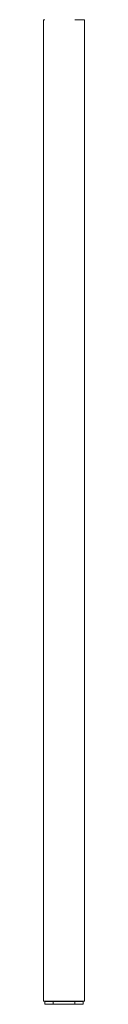
# Model space of a CAD drawing. Units: millimetres. Extents: x 1492 to 16575, y 1452 to 10021.
# Drawn here: x 6480 to 6555, y 4412 to 6221 of the extents above; entities that cross this region are included whole.
import ezdxf

# ---------------------------------------------------------------- set-up
doc = ezdxf.new("R2010")
doc.units = ezdxf.units.MM
doc.header["$MEASUREMENT"] = 0
doc.layers.get('0').update_dxf_attribs({"color": 3})

msp = doc.modelspace()

# ---------------------------------------------------------------- linework, layer by layer
at = {"color": 7, "linetype": 'Continuous', "lineweight": 13}
for p, q in [((6482.5, 6221.2), (6480, 6221.2)), ((6480, 6221.2), (6480, 4418.2)), ((6555, 6221.2), (6537.5, 6221.2)), ((6555, 4418.2), (6555, 6221.2)), ((6480, 4418.2), (6555, 4418.2)), ((6482.5, 4417.2), (6482.5, 4412.2)), ((6482.5, 4417.2), (6497.5, 4417.2)), ((6485, 4418.2), (6485, 4417.2)), ((6497.5, 4412.2), (6497.5, 4417.2)), ((6537.5, 4417.2), (6497.5, 4417.2)), ((6537.5, 4417.2), (6537.5, 4412.2)), ((6537.5, 4417.2), (6552.5, 4417.2)), ((6550, 4418.2), (6550, 4417.2)), ((6552.5, 4412.2), (6552.5, 4417.2)), ((6497.5, 4412.2), (6482.5, 4412.2)), ((6550, 4412.2), (6485, 4412.2)), ((6537.5, 4412.2), (6497.5, 4412.2)), ((6552.5, 4412.2), (6537.5, 4412.2))]:
    msp.add_line(p, q, dxfattribs=at)

doc.saveas('drawing.dxf')
